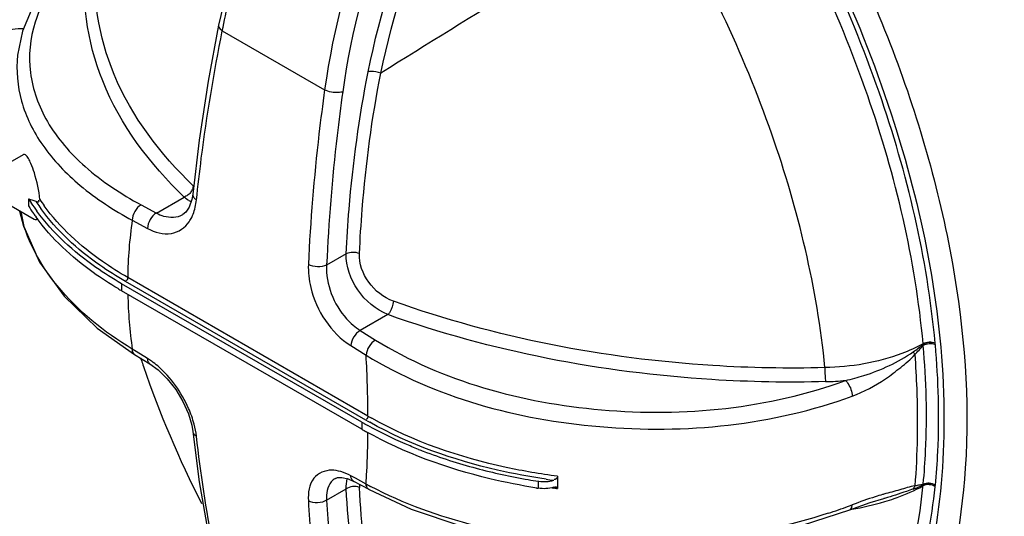
# Model space of a CAD drawing. Units: millimetres. Extents: x 14283 to 23268, y -8212 to 1287.
# Drawn here: x 20288 to 21200, y -7142 to -6682 of the extents above; entities that cross this region are included whole.
import ezdxf

# ---------------------------------------------------------------- set-up
doc = ezdxf.new("R2010")
doc.units = ezdxf.units.MM
doc.header["$LTSCALE"] = 500
doc.layers.add('EL_BAUGR', color=7, linetype='CONTINUOUS')

msp = doc.modelspace()

# ---------------------------------------------------------------- linework, layer by layer
at = {"layer": 'EL_BAUGR', "color": 7, "linetype": 'Continuous'}
for p, q in [((20484.47, -6634.82), (20472.12, -6686.73)), ((20290.35, -6692.18), (20285.89, -6714.3)), ((20475.59, -6691.8), (20570.42, -6746.55)), ((20454.2, -6793.41), (20448.15, -6843.49)), ((20270.24, -6818.82), (20291.38, -6806.62)), ((20448.15, -6843.49), (20448.14, -6843.5)), ((20270.24, -6848.82), (20301.09, -6866.64)), ((20295.85, -6847.6), (20300.81, -6849.27)), ((20298.54, -6851.82), (20298.3, -6851.45)), ((20300.81, -6849.27), (20302.62, -6849.88)), ((20400.3, -6853.27), (20414.56, -6860.9)), ((20414.56, -6860.9), (20440.16, -6846.11)), ((20439.03, -6862.27), (20439.07, -6862.25)), ((20392.13, -6867.65), (20406.38, -6875.27)), ((20590.4, -6898.73), (20572.28, -6909.18)), ((20604.91, -7055.01), (20382.24, -6926.46)), ((20382.24, -6926.46), (20382.24, -6932.99)), ((20608.47, -7052.97), (20385.78, -6924.4)), ((20610.58, -7049.3), (20387.91, -6920.75)), ((20604.91, -7061.54), (20382.24, -6932.99)), ((20629.05, -6955.16), (20603.44, -6969.94)), ((20359.74, -6967.62), (20394.31, -6992.07)), ((20603.44, -6969.94), (20617.65, -6978.75)), ((20395.87, -6989.53), (20392.13, -6987.23)), ((20406.38, -6996), (20395.87, -6989.53)), ((20594.67, -6983.98), (20608.87, -6992.78)), ((20394.3, -6992.07), (20408.56, -7000.85)), ((20400.55, -6997.45), (20399.95, -6995.64)), ((20604.91, -7055.01), (20604.91, -7061.54)), ((20448.15, -7063.48), (20448.15, -7063.49)), ((20580.41, -7107.09), (20580.39, -7107.1)), ((20580.41, -7107.09), (20582.36, -7106.34)), ((20592.1, -7107.49), (20597.45, -7109.9)), ((20598.99, -7107.04), (20594.67, -7104.71)), ((20608.87, -7112.36), (20598.99, -7107.04)), ((20572.28, -7127.29), (20590.4, -7116.83)), ((20611.66, -7117.56), (20597.45, -7109.9)), ((20786.19, -7115.12), (20786.2, -7116.52)), ((21125.01, -7115.4), (21125.15, -7114.04)), ((21125.17, -7112.85), (21125.24, -7112.17)), ((21125.2, -7113.2), (21125.17, -7112.85)), ((21125.22, -7113.54), (21125.2, -7113.2)), ((21089.41, -7125.64), (21088.59, -7125.87)), ((21013.46, -7150.49), (21057.17, -7136.2)), ((21057.17, -7136.2), (21057.17, -7136.2))]:
    msp.add_line(p, q, dxfattribs=at)
for points in [[(20344.6, -6612.52), (20321.59, -6635.97), (20302.5, -6663.48), (20290.35, -6692.18)], [(20472.12, -6686.73), (20462.59, -6738.5), (20454.2, -6793.41)], [(20448.14, -6843.5), (20447.37, -6848.34), (20444.97, -6855.41), (20441.68, -6860.2), (20439.07, -6862.25)], [(20288.73, -6859.5), (20291.58, -6873.28), (20306.24, -6906.55), (20329.09, -6938.21), (20359.74, -6967.62)], [(21125.22, -6982.93), (21125.18, -6982.64), (21125.15, -6982.35)], [(21125.17, -6983.91), (21125.2, -6983.42), (21125.22, -6982.93)], [(21136.45, -6983.18), (21136.38, -6982.49), (21136.25, -6981.52)], [(20408.56, -7000.85), (20416.15, -7006.39), (20424.6, -7014.66), (20432.46, -7024.72), (20439.11, -7035.83), (20444.11, -7047.15), (20447.22, -7057.78), (20448.15, -7063.48)], [(20448.15, -7063.49), (20454.27, -7110.39), (20462.7, -7159.4), (20472.21, -7203.41)], [(20582.36, -7106.34), (20586.49, -7106.16), (20592.1, -7107.49)], [(20611.66, -7117.56), (20650.72, -7135.73), (20697.54, -7151.46), (20747.93, -7162.81), (20800.77, -7169.6), (20854.91, -7171.74), (20909.18, -7169.21), (20962.41, -7162.08), (21013.46, -7150.49)], [(21125.15, -7114.04), (21125.18, -7113.79), (21125.22, -7113.54)], [(21136.25, -7114.98), (21136.38, -7114.15), (21136.45, -7113.54)], [(21057.17, -7136.2), (21076.2, -7129.61), (21088.59, -7125.89)]]:
    msp.add_lwpolyline(points, dxfattribs=at)
for centre, radius, start, end in [((32857.38, -26348.52), 23119.99, 121.193929, 121.950852), ((20467.64, -6815.9), 27.38, 226.01383, 227.26328), ((20439.24, -6759), 168.56, 211.71226, 213.26571), ((20446.7, -6754.04), 177.52, 213.42246, 216.356), ((20444.44, -6757.64), 169.17, 213.03995, 213.66252), ((20448.72, -6754.76), 174.33, 213.67015, 215.79007), ((20450.66, -6752.27), 173.31, 213.72396, 216.03053), ((20456.81, -6828.58), 24.07, 239.13417, 244.0687), ((20455.79, -6830.61), 21.8, 244.13369, 245.33231), ((20441.5, -6764.09), 171.23, 211.7243, 214.72557), ((20447.02, -6760.32), 177.92, 214.71034, 215.28349), ((20448.99, -6758.93), 180.33, 215.28366, 215.93099), ((20788.27, -6925.82), 400.39, 171.64618, 179.27401), ((20418.75, -6851.25), 31.6, 325.69568, 328.3135), ((20416.9, -6850.12), 33.76, 328.32987, 332.17975), ((20553.55, -6636.27), 342.62, 239.37322, 240.00146), ((20835.08, -6925.58), 447.22, 181.37925, 187.92285), ((20985.64, -6800.63), 229.6, 304.57521, 307.43916), ((20643.65, -6546.73), 650.38, 316.76109, 317.76363), ((21297.37, -6697.82), 945.55, 198.47454, 198.84441), ((20370.5, -7054.16), 68.33, 54.82625, 58.32722), ((20367.88, -7057.96), 72.95, 54.60858, 54.86246), ((20364.08, -7063.15), 79.38, 49.45289, 54.54388), ((19470.21, -7055.49), 1140.38, 0.31107, 3.15231), ((21313.42, -6691.91), 962.64, 198.86886, 207.09129), ((21027.85, -6755.61), 261.86, 271.49742, 275.55502), ((20779.96, -6755.89), 343.03, 240.00367, 240.24038), ((20781.94, -6752.43), 347.01, 240.24084, 240.71725), ((20780.51, -6755.01), 339.83, 239.99687, 240.19537), ((20782.38, -6751.75), 343.59, 240.19588, 240.67678), ((20778.75, -6753.9), 347.69, 240.00113, 240.45156), ((20779.09, -6759.84), 348.37, 240.00146, 240.56827), ((20780.45, -6750.91), 351.13, 240.45105, 240.58943), ((20781.24, -6756.05), 352.73, 240.56747, 240.74674), ((20782.19, -6747.81), 354.68, 240.58999, 241.05806), ((20822.2, -6662.78), 448.74, 248.47021, 249.0695), ((20836.73, -6622.92), 491.15, 249.14733, 255.15462), ((20854.42, -6557.32), 559.1, 255.12427, 260.19597), ((20614.86, -7114.4), 24.39, 163.02915, 163.67402), ((20859.69, -6529.31), 587.59, 260.15505, 261.05351), ((20861.78, -6521.64), 592.53, 261.64214, 262.33349), ((23295.42, -7110.83), 2509.23, 179.86987, 180.09802), ((20627.44, -7114.19), 24.76, 176.6802, 183.04239), ((20772.62, -6811.37), 342.65, 241.45248, 242.22036), ((20860.09, -6533.31), 590.16, 260.91909, 261.05274), ((20773.36, -7077.66), 32.49, 261.05528, 262.32743), ((20773.57, -7075.88), 34.28, 262.37503, 273.51106), ((20862.07, -6531.78), 589.65, 262.12969, 262.25347), ((20862.2, -6530.79), 590.64, 262.25349, 262.45894), ((20862.34, -6529.78), 591.66, 262.45892, 262.60624), ((21002.22, -6798.21), 338.48, 289.63188, 290.1093), ((21166.56, -7382), 272.31, 99.92548, 100.38952), ((21010.63, -6821.06), 314.12, 290.10121, 290.75734), ((21169.29, -7398.44), 288.97, 99.37756, 99.89671), ((21049.68, -6976.24), 157.11, 297.38668, 298.15484), ((21022.05, -6851.2), 281.89, 290.7576, 291.46784), ((21184.96, -7493.05), 384.88, 98.93609, 99.38403), ((21051.38, -6979.42), 153.51, 298.1556, 298.72543), ((21148.01, -7328.96), 215.51, 105.97246, 106.277), ((20886.72, -6676.73), 486.57, 288.0009, 290.35799), ((20893.71, -6695.87), 466.2, 290.37112, 290.81865), ((21017.52, -6881.48), 257.6, 278.85094, 279.25132)]:
    msp.add_arc(centre, radius, start, end, dxfattribs=at)
for points, knots in [([(21328.57, -6814.49), (21325.2, -6779.44), (21301.52, -6632.89), (21244.87, -6492.41), (21188.48, -6394.5)], [0, 0, 0, 0, 0.237589, 1, 1, 1, 1]), ([(20610.81, -6729.86), (20621.86, -6674.17), (20658.17, -6563.75), (20710.42, -6460.42), (20740.81, -6410.29)], [0, 0, 0, 0, 0.492023, 1, 1, 1, 1]), ([(20622.48, -6731.15), (20633.79, -6676.43), (20669.87, -6567.91), (20721.41, -6466.26), (20751.36, -6416.93)], [0, 0, 0, 0, 0.49193, 1, 1, 1, 1]), ([(21305.45, -6873.16), (21293.85, -6796.48), (21249.19, -6640.25), (21175.65, -6495.94), (21131.23, -6425.31)], [0, 0, 0, 0, 0.481669, 1, 1, 1, 1]), ([(20475.59, -6691.8), (20479.22, -6673.5), (20497.52, -6597.44), (20527.08, -6524.26), (20554.24, -6471.3)], [0, 0, 0, 0, 0.238719, 1, 1, 1, 1]), ([(20996.13, -6503.29), (21034.57, -6567.08), (21099.18, -6697.98), (21157.73, -6899.35), (21172.83, -7088.31), (21150.17, -7206.16), (21129.32, -7256.12)], [0, 0, 0, 0, 0.283567, 0.552705, 0.793865, 1, 1, 1, 1]), ([(20978.27, -6514.17), (21029.69, -6599.5), (21109.34, -6773.5), (21151.82, -7002), (21138.36, -7166.38), (21106.9, -7267.96), (21053.94, -7349.14), (21004.46, -7386.69), (20978.27, -7399.91)], [0, 0, 0, 0, 0.30732, 0.584806, 0.70555, 0.81305, 0.909503, 1, 1, 1, 1]), ([(20638.34, -6519.86), (20629.84, -6538.42), (20599.34, -6611.33), (20578.52, -6688.5), (20570.42, -6746.55)], [0, 0, 0, 0, 0.258314, 1, 1, 1, 1]), ([(21125.15, -6982.35), (21118, -6904.06), (21079.86, -6743.32), (21009.23, -6594.71), (20965.49, -6522.11)], [0, 0, 0, 0, 0.481204, 1, 1, 1, 1]), ([(21136.25, -6981.52), (21129.02, -6902.4), (21090.45, -6739.95), (21019.07, -6589.77), (20974.86, -6516.4)], [0, 0, 0, 0, 0.481214, 1, 1, 1, 1]), ([(20653.52, -6526.56), (20645.21, -6544.72), (20615.41, -6616.06), (20595.09, -6691.57), (20587.2, -6748.37)], [0, 0, 0, 0, 0.258296, 1, 1, 1, 1]), ([(21034.14, -7004.37), (21026.94, -6930.63), (20990.51, -6779.43), (20923.86, -6639.55), (20882.7, -6571.24)], [0, 0, 0, 0, 0.481583, 1, 1, 1, 1]), ([(20347.63, -6615.74), (20342.16, -6620.84), (20323.01, -6640.5), (20308.06, -6664.78), (20302.09, -6683.87)], [0, 0, 0, 0, 0.272283, 1, 1, 1, 1]), ([(20440.16, -6846.11), (20408.67, -6815.61), (20356.49, -6747.43), (20344.32, -6660.69), (20349.71, -6621.92)], [0, 0, 0, 0, 0.528288, 1, 1, 1, 1]), ([(20448.62, -6835.61), (20418.28, -6806.33), (20367.95, -6741.12), (20354.48, -6658.24), (20358.64, -6620.83)], [0, 0, 0, 0, 0.528327, 1, 1, 1, 1]), ([(20302.09, -6683.87), (20297.43, -6698.78), (20294.12, -6731.5), (20311.85, -6779.56), (20348.87, -6821.63), (20381.81, -6843.37), (20400.3, -6853.27)], [0, 0, 0, 0, 0.220809, 0.447591, 0.703697, 1, 1, 1, 1]), ([(20266.93, -6694.96), (20268.36, -6694.06), (20275.97, -6690.45), (20284.65, -6689.5), (20291.32, -6689.86)], [0, 0, 0, 0, 0.201947, 1, 1, 1, 1]), ([(20451.63, -6848.75), (20452.98, -6835.86), (20459.14, -6783.28), (20467.81, -6731.01), (20475.59, -6691.8)], [0, 0, 0, 0, 0.244868, 1, 1, 1, 1]), ([(20473.58, -6690.22), (20473.87, -6690.51), (20474.51, -6691.07), (20475.21, -6691.56), (20475.59, -6691.79)], [0, 0, 0, 0, 0.477169, 1, 1, 1, 1]), ([(20285.87, -6714.46), (20284.36, -6728.61), (20287.01, -6758.73), (20308.28, -6800.93), (20344.4, -6838.43), (20375.11, -6858.44), (20392.13, -6867.65)], [0, 0, 0, 0, 0.216594, 0.446664, 0.705624, 1, 1, 1, 1]), ([(20590.4, -6898.73), (20591.06, -6884.94), (20594.71, -6828.33), (20602.46, -6771.97), (20610.81, -6729.86)], [0, 0, 0, 0, 0.243318, 1, 1, 1, 1]), ([(20602.71, -6898.45), (20603.34, -6884.79), (20606.8, -6828.72), (20614.31, -6772.87), (20622.48, -6731.15)], [0, 0, 0, 0, 0.243345, 1, 1, 1, 1]), ([(20622.48, -6731.15), (20619.58, -6730.08), (20615.58, -6729.34), (20611.64, -6729.68), (20610.81, -6729.86)], [0, 0, 0, 0, 0.784813, 1, 1, 1, 1]), ([(20570.42, -6746.55), (20568.52, -6760.23), (20561.64, -6814.06), (20557.17, -6868.21), (20555.35, -6908.63)], [0, 0, 0, 0, 0.254423, 1, 1, 1, 1]), ([(20587.2, -6748.37), (20585.96, -6748.77), (20580.31, -6749.6), (20574.31, -6748.6), (20570.42, -6746.54)], [0, 0, 0, 0, 0.227453, 1, 1, 1, 1]), ([(20587.2, -6748.37), (20585.31, -6761.94), (20578.5, -6815.35), (20574.08, -6869.08), (20572.28, -6909.18)], [0, 0, 0, 0, 0.25442, 1, 1, 1, 1]), ([(20295.94, -6810.41), (20295.54, -6809.72), (20294.64, -6808.16), (20292.46, -6805.99), (20291.38, -6806.62)], [0, 0, 0, 0, 0.388547, 1, 1, 1, 1]), ([(20302.62, -6849.88), (20303.35, -6850.12), (20304.2, -6850.51), (20305.85, -6850.55), (20305.78, -6849.77), (20305.68, -6849.5)], [0, 0, 0, 0, 0.580163, 0.784511, 1, 1, 1, 1]), ([(20305.68, -6849.5), (20305.65, -6849.42), (20305.58, -6849.25), (20305.49, -6849.09), (20305.44, -6849)], [0, 0, 0, 0, 0.461802, 1, 1, 1, 1]), ([(20446.76, -6865.88), (20447.41, -6864.65), (20449.88, -6859.22), (20451.15, -6853.29), (20451.63, -6848.75)], [0, 0, 0, 0, 0.232976, 1, 1, 1, 1]), ([(20392.13, -6987.23), (20366.14, -6971.36), (20321.27, -6935.98), (20293.32, -6884.45), (20288.04, -6859.35)], [0, 0, 0, 0, 0.542733, 1, 1, 1, 1]), ([(20382.24, -6926.46), (20374.13, -6921.77), (20344.94, -6903.31), (20318.67, -6879.57), (20303.74, -6859.27)], [0, 0, 0, 0, 0.271073, 1, 1, 1, 1]), ([(20385.78, -6924.4), (20377.63, -6919.7), (20348.36, -6901.16), (20322.08, -6877.21), (20307.31, -6856.71)], [0, 0, 0, 0, 0.271538, 1, 1, 1, 1]), ([(20387.91, -6920.74), (20379.88, -6916.11), (20351.05, -6897.87), (20325.14, -6874.34), (20310.51, -6854.21)], [0, 0, 0, 0, 0.271353, 1, 1, 1, 1]), ([(20414.56, -6860.9), (20416.67, -6862.02), (20424.26, -6865.42), (20433.86, -6865.26), (20439.03, -6862.27)], [0, 0, 0, 0, 0.2863, 1, 1, 1, 1]), ([(20379, -6931.09), (20371.13, -6926.43), (20342.82, -6908.11), (20317.41, -6884.68), (20302.97, -6864.75)], [0, 0, 0, 0, 0.270791, 1, 1, 1, 1]), ([(20406.38, -6875.27), (20412.99, -6878.8), (20427.84, -6883.43), (20441.15, -6874.48), (20444.85, -6869.06)], [0, 0, 0, 0, 0.532724, 1, 1, 1, 1]), ([(20629.05, -6955.16), (20617.85, -6950.69), (20598.65, -6934.43), (20590.01, -6910.44), (20590.4, -6898.73)], [0, 0, 0, 0, 0.507258, 1, 1, 1, 1]), ([(20634.17, -6942.73), (20625.09, -6939.48), (20609.24, -6927.04), (20602.28, -6907.75), (20602.71, -6898.45)], [0, 0, 0, 0, 0.508749, 1, 1, 1, 1]), ([(20555.35, -6908.63), (20555.03, -6915.76), (20558.53, -6944.65), (20576.11, -6972.46), (20594.67, -6983.98)], [0, 0, 0, 0, 0.24631, 1, 1, 1, 1]), ([(20572.28, -6909.18), (20571.19, -6926.86), (20581.19, -6951.44), (20598.7, -6967), (20603.44, -6969.94)], [0, 0, 0, 0, 0.760341, 1, 1, 1, 1]), ([(20386.44, -6923.57), (20386.4, -6923.57), (20386.32, -6923.56), (20386.25, -6923.54), (20386.21, -6923.53)], [0, 0, 0, 0, 0.484704, 1, 1, 1, 1]), ([(20634.17, -6942.73), (20633.89, -6946.24), (20632.36, -6950.73), (20629.74, -6954.44), (20629.05, -6955.16)], [0, 0, 0, 0, 0.778749, 1, 1, 1, 1]), ([(21034.14, -7004.37), (20999.52, -7005.27), (20864.21, -7002.72), (20728.94, -6976.72), (20634.17, -6942.73)], [0, 0, 0, 0, 0.255983, 1, 1, 1, 1]), ([(21034.7, -7017.38), (20999.58, -7018.31), (20862.36, -7015.77), (20725.2, -6989.48), (20629.05, -6955.16)], [0, 0, 0, 0, 0.256003, 1, 1, 1, 1]), ([(20617.65, -6978.75), (20679.72, -7017.21), (20829.05, -7057.67), (20981.86, -7042.35), (21053.2, -7016.24)], [0, 0, 0, 0, 0.490094, 1, 1, 1, 1]), ([(21125.15, -6982.35), (21118.78, -6985.83), (21090.07, -6998.7), (21058.26, -7003.85), (21034.14, -7004.37)], [0, 0, 0, 0, 0.231321, 1, 1, 1, 1]), ([(21053.2, -7016.24), (21058.93, -7015.02), (21080.91, -7009.04), (21102.07, -6999.4), (21115.94, -6989.68)], [0, 0, 0, 0, 0.256985, 1, 1, 1, 1]), ([(21125.24, -7112.17), (21126.25, -7101.95), (21129.32, -7059.26), (21128.07, -7016.3), (21125.17, -6983.91)], [0, 0, 0, 0, 0.239906, 1, 1, 1, 1]), ([(21136.45, -7113.54), (21137.49, -7103.16), (21140.65, -7059.77), (21139.4, -7016.11), (21136.45, -6983.18)], [0, 0, 0, 0, 0.239842, 1, 1, 1, 1]), ([(20394.31, -6992.07), (20394.14, -6991.97), (20393.83, -6991.74), (20393.55, -6991.46), (20393.42, -6991.32)], [0, 0, 0, 0, 0.495881, 1, 1, 1, 1]), ([(20608.87, -6992.78), (20673.19, -7032.28), (20827.63, -7073.74), (20985.61, -7057.81), (21059.4, -7030.81)], [0, 0, 0, 0, 0.489932, 1, 1, 1, 1]), ([(21059.4, -7030.81), (21070.28, -7026.81), (21086.03, -7018.61), (21104.34, -7004.16), (21113.56, -6996.69), (21117.45, -6992.27)], [0, 0, 0, 0, 0.496129, 0.747915, 1, 1, 1, 1]), ([(21117.45, -6992.27), (21118.2, -7002.86), (21120.39, -7043.45), (21119.83, -7084.21), (21117.45, -7114.16)], [0, 0, 0, 0, 0.261094, 1, 1, 1, 1]), ([(20408.56, -7000.85), (20408.4, -7000.75), (20408.09, -7000.52), (20407.81, -7000.24), (20407.68, -7000.1)], [0, 0, 0, 0, 0.495894, 1, 1, 1, 1]), ([(20449.5, -7056.8), (20448.17, -7051.79), (20440.87, -7031.66), (20428.01, -7013.36), (20415.68, -7002.83)], [0, 0, 0, 0, 0.242213, 1, 1, 1, 1]), ([(21034.15, -7004.37), (21034.09, -7007.83), (21034.2, -7012.18), (21034.58, -7016.5), (21034.7, -7017.38)], [0, 0, 0, 0, 0.795923, 1, 1, 1, 1]), ([(21053.2, -7016.24), (21054.08, -7017.07), (21057.36, -7021.32), (21059.2, -7026.68), (21059.4, -7030.81)], [0, 0, 0, 0, 0.226104, 1, 1, 1, 1]), ([(20609.12, -7052.13), (20609.08, -7052.13), (20609.01, -7052.12), (20608.93, -7052.11), (20608.9, -7052.09)], [0, 0, 0, 0, 0.484714, 1, 1, 1, 1]), ([(20786.2, -7105.13), (20770.28, -7103.07), (20710.89, -7092.89), (20652.69, -7072.98), (20614.11, -7051.31)], [0, 0, 0, 0, 0.266155, 1, 1, 1, 1]), ([(20657.52, -7080.2), (20653.39, -7078.57), (20637.4, -7071.98), (20621.8, -7064.42), (20610.55, -7058.2)], [0, 0, 0, 0, 0.256851, 1, 1, 1, 1]), ([(20775.65, -7107.88), (20760.55, -7105.66), (20704.14, -7095.13), (20648.98, -7075.72), (20612.21, -7055.1)], [0, 0, 0, 0, 0.265834, 1, 1, 1, 1]), ([(20474.51, -7202.87), (20471.98, -7192.02), (20462.32, -7147.41), (20455.43, -7102.21), (20451.63, -7067.92)], [0, 0, 0, 0, 0.244271, 1, 1, 1, 1]), ([(20766.95, -7116.07), (20752.36, -7113.74), (20697.8, -7102.91), (20644.53, -7083.77), (20608.87, -7063.79)], [0, 0, 0, 0, 0.265476, 1, 1, 1, 1]), ([(20608.87, -7112.36), (20609.12, -7108.48), (20610.02, -7092.48), (20610.45, -7076.46), (20610.56, -7064.32)], [0, 0, 0, 0, 0.242495, 1, 1, 1, 1]), ([(20576.89, -7099.5), (20570.87, -7099.41), (20556.67, -7105.81), (20554.99, -7120.69), (20555.35, -7127.81)], [0, 0, 0, 0, 0.45772, 1, 1, 1, 1]), ([(20580.39, -7107.1), (20578.94, -7107.93), (20573.07, -7112.91), (20571.87, -7121.47), (20572.28, -7127.29)], [0, 0, 0, 0, 0.222214, 1, 1, 1, 1]), ([(20610.81, -7251.52), (20607.9, -7241.08), (20597.28, -7196.84), (20592.29, -7151.4), (20590.4, -7116.83)], [0, 0, 0, 0, 0.238448, 1, 1, 1, 1]), ([(20597.45, -7109.9), (20597.28, -7109.8), (20596.94, -7109.59), (20596.64, -7109.34), (20596.5, -7109.2)], [0, 0, 0, 0, 0.496983, 1, 1, 1, 1]), ([(20622.48, -7248.68), (20619.63, -7238.36), (20609.26, -7194.6), (20604.5, -7149.68), (20602.71, -7115.51)], [0, 0, 0, 0, 0.238392, 1, 1, 1, 1]), ([(20611.66, -7117.56), (20611.49, -7117.46), (20611.16, -7117.25), (20610.85, -7117), (20610.71, -7116.86)], [0, 0, 0, 0, 0.496994, 1, 1, 1, 1]), ([(21037.09, -7139.48), (20966.27, -7162.51), (20819.99, -7178.54), (20674.53, -7146.99), (20612.92, -7114.53)], [0, 0, 0, 0, 0.516754, 1, 1, 1, 1]), ([(20782.73, -7115.41), (20783.16, -7115.28), (20783.87, -7115.03), (20784.75, -7114.71), (20785.07, -7114.88)], [0, 0, 0, 0, 0.558836, 1, 1, 1, 1]), ([(20785.24, -7115.19), (20785.24, -7115.33), (20785.14, -7115.68), (20784.99, -7116), (20784.88, -7116.19)], [0, 0, 0, 0, 0.388127, 1, 1, 1, 1]), ([(20785.07, -7114.88), (20785.12, -7114.9), (20785.22, -7114.99), (20785.24, -7115.13), (20785.24, -7115.19)], [0, 0, 0, 0, 0.456907, 1, 1, 1, 1]), ([(20970.49, -7387.32), (20991.91, -7375.87), (21032.48, -7345.46), (21097.31, -7257.62), (21118.96, -7173.28), (21125.01, -7115.4)], [0, 0, 0, 0, 0.224895, 0.461119, 1, 1, 1, 1]), ([(20974.86, -7393.73), (20997.24, -7382.43), (21039.74, -7351.89), (21107.72, -7261.95), (21130.15, -7174.76), (21136.25, -7114.98)], [0, 0, 0, 0, 0.224954, 0.460839, 1, 1, 1, 1]), ([(21117.45, -7114.16), (21112.72, -7114.8), (21103.28, -7118.09), (21093.65, -7120.36), (21088.71, -7121.77)], [0, 0, 0, 0, 0.481298, 1, 1, 1, 1]), ([(21115.94, -7117.01), (21113.84, -7117.74), (21105.07, -7120.83), (21096.22, -7123.69), (21089.41, -7125.64)], [0, 0, 0, 0, 0.238326, 1, 1, 1, 1]), ([(21089.5, -7128.72), (21092.4, -7127.85), (21103.49, -7124.25), (21114.29, -7119.71), (21121.95, -7115.74)], [0, 0, 0, 0, 0.259776, 1, 1, 1, 1]), ([(21087.61, -7122.09), (21085.34, -7122.76), (21075.86, -7125.7), (21066.47, -7128.94), (21059.4, -7131.63)], [0, 0, 0, 0, 0.238344, 1, 1, 1, 1]), ([(20555.35, -7127.81), (20555.94, -7139.38), (20558.89, -7184.39), (20564.52, -7229.23), (20570.42, -7262.22)], [0, 0, 0, 0, 0.256961, 1, 1, 1, 1]), ([(20572.28, -7127.29), (20572.87, -7138.77), (20575.78, -7183.41), (20581.35, -7227.89), (20587.2, -7260.61)], [0, 0, 0, 0, 0.256965, 1, 1, 1, 1]), ([(21057.17, -7136.2), (21057.46, -7136.09), (21058.02, -7135.73), (21058.41, -7135.21), (21058.58, -7134.91)], [0, 0, 0, 0, 0.473637, 1, 1, 1, 1])]:
    msp.add_open_spline(points, degree=3, knots=knots, dxfattribs=at)
for points in [[(20472.12, -6686.73), (20471.87, -6687.97), (20472.69, -6689.33), (20473.58, -6690.22)], [(20298.1, -6814.83), (20297.45, -6813.32), (20296.75, -6811.83), (20295.94, -6810.41)], [(20301.37, -6823.77), (20300.42, -6820.74), (20299.36, -6817.74), (20298.1, -6814.83)], [(20306.52, -6848.49), (20305.75, -6840.11), (20303.9, -6831.8), (20301.37, -6823.77)], [(20445.99, -6841.95), (20445.22, -6842.91), (20444.31, -6843.77), (20443.31, -6844.49)], [(20447.85, -6838.85), (20447.39, -6839.96), (20446.75, -6841.01), (20445.99, -6841.95)], [(20448.62, -6835.61), (20448.55, -6836.71), (20448.27, -6837.82), (20447.85, -6838.85)], [(20448.14, -6843.5), (20448.02, -6844.69), (20448.6, -6845.96), (20449.38, -6846.87)], [(20295.85, -6847.6), (20295.92, -6848.75), (20295.97, -6849.91), (20295.97, -6851.06)], [(20295.97, -6851.06), (20295.97, -6852.09), (20295.93, -6853.11), (20295.85, -6854.13)], [(20400.3, -6853.27), (20395.53, -6856.03), (20392.18, -6862.13), (20392.12, -6867.64)], [(20443.31, -6844.49), (20442.35, -6845.17), (20441.28, -6845.74), (20440.16, -6846.11)], [(20444.46, -6849.23), (20442.94, -6848.33), (20441.51, -6847.26), (20440.16, -6846.11)], [(20449.38, -6846.87), (20450.02, -6847.62), (20450.8, -6848.23), (20451.63, -6848.75)], [(20414.56, -6860.89), (20409.79, -6863.66), (20406.44, -6869.76), (20406.38, -6875.27)], [(20301.09, -6866.64), (20302.15, -6867.25), (20303.94, -6866.75), (20304.66, -6865.76)], [(20602.71, -6898.45), (20598.83, -6897.11), (20594.12, -6896.99), (20590.4, -6898.73)], [(20572.28, -6909.18), (20567.17, -6911.59), (20560.33, -6911.29), (20555.35, -6908.63)], [(20387.9, -6920.74), (20387.9, -6921.8), (20387.5, -6923.62), (20386.44, -6923.57)], [(20603.44, -6969.94), (20598.66, -6972.7), (20595.07, -6978.47), (20594.67, -6983.98)], [(20617.65, -6978.75), (20612.87, -6981.5), (20609.28, -6987.28), (20608.88, -6992.79)], [(21136.28, -6981.7), (21132.89, -6980.17), (21128.41, -6980.56), (21125.15, -6982.35)], [(21136.29, -6981.75), (21132.81, -6980.46), (21128.47, -6981.13), (21125.22, -6982.93)], [(20393.42, -6991.32), (20392.48, -6990.24), (20392.14, -6988.65), (20392.12, -6987.22)], [(21115.94, -6989.68), (21116.51, -6990.5), (21117.03, -6991.36), (21117.45, -6992.27)], [(21136.45, -6983.18), (21133.02, -6981.63), (21128.44, -6982.03), (21125.17, -6983.91)], [(20407.68, -7000.1), (20406.74, -6999.02), (20406.4, -6997.44), (20406.38, -6996)], [(20610.59, -7049.31), (20610.59, -7050.37), (20610.18, -7052.18), (20609.12, -7052.13)], [(20451.63, -7067.92), (20451.21, -7064.17), (20450.47, -7060.45), (20449.5, -7056.8)], [(20448.15, -7063.49), (20448.26, -7064.48), (20448.74, -7065.44), (20449.39, -7066.19)], [(20449.39, -7066.19), (20450.01, -7066.9), (20450.8, -7067.47), (20451.63, -7067.92)], [(20585.5, -7100.87), (20582.71, -7100.05), (20579.8, -7099.53), (20576.89, -7099.5)], [(20594.67, -7104.71), (20591.75, -7103.14), (20588.68, -7101.81), (20585.5, -7100.87)], [(20590.4, -7116.83), (20590.28, -7113.72), (20590.58, -7110.54), (20591.46, -7107.55)], [(20596.5, -7109.2), (20595.33, -7108.08), (20594.79, -7106.32), (20594.67, -7104.71)], [(20775.67, -7110.1), (20778.05, -7109.95), (20780.44, -7109.56), (20782.73, -7108.88)], [(20786.2, -7105.13), (20786.19, -7106.56), (20784.4, -7108.84), (20783.16, -7108.14)], [(20602.71, -7115.51), (20598.84, -7114.08), (20593.81, -7114.51), (20590.4, -7116.83)], [(20610.71, -7116.86), (20609.54, -7115.74), (20609, -7113.98), (20608.88, -7112.37)], [(20768.31, -7109.76), (20768.32, -7111.93), (20768.33, -7114.11), (20768.29, -7116.28)], [(20782.73, -7115.41), (20778.11, -7116.78), (20773.07, -7117.04), (20768.31, -7116.29)], [(21115.91, -7116.98), (21116.57, -7116.14), (21117.1, -7115.18), (21117.5, -7114.19)], [(21136.28, -7114.83), (21133.24, -7112.68), (21128.42, -7112.26), (21125.15, -7114.04)], [(21136.45, -7113.54), (21133.37, -7111.37), (21128.43, -7110.97), (21125.17, -7112.85)], [(21136.29, -7114.73), (21133.37, -7112.43), (21128.48, -7111.77), (21125.22, -7113.54)], [(20572.28, -7127.29), (20567.61, -7130.45), (20560.16, -7130.76), (20555.35, -7127.81)], [(21058.58, -7134.91), (21059.14, -7133.94), (21059.34, -7132.76), (21059.4, -7131.63)], [(21058.93, -7135.72), (21069.25, -7134.04), (21079.49, -7131.73), (21089.5, -7128.72)]]:
    msp.add_open_spline(points, degree=3, dxfattribs=at)

doc.saveas('drawing.dxf')
